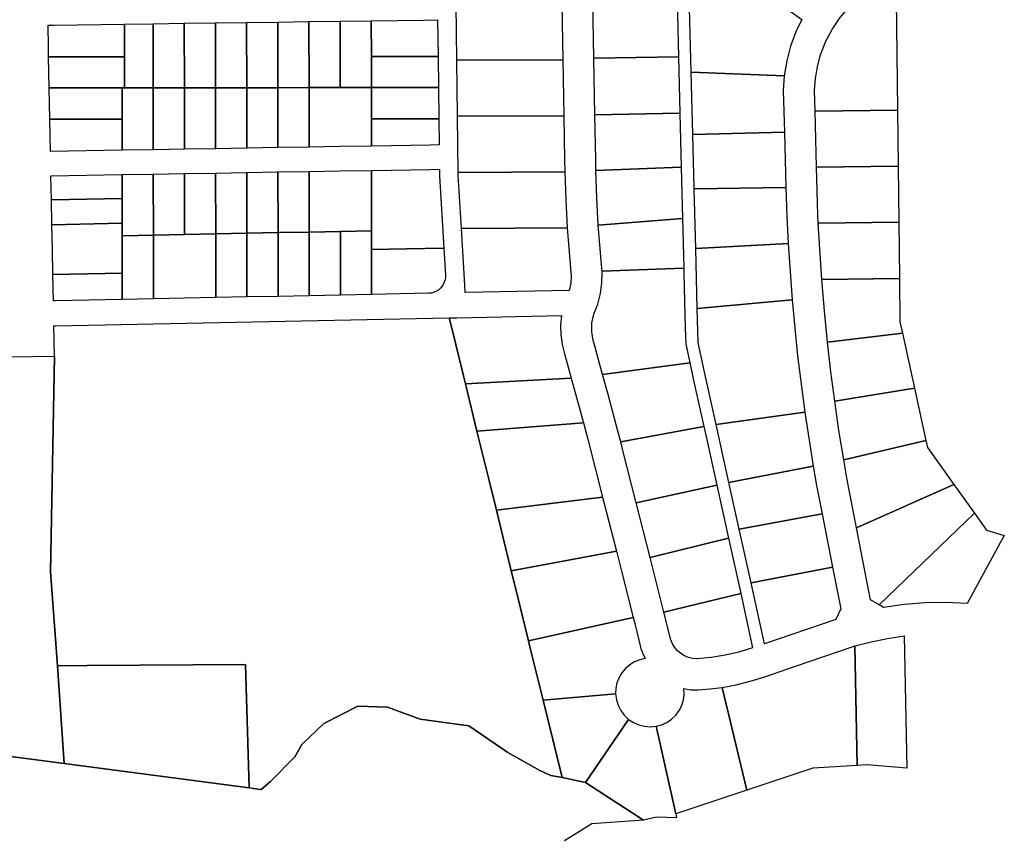
# Model space of a CAD drawing. Extents: x 2260006 to 2302893, y 13718675 to 13761852.
# Drawn here: x 2298214 to 2299793, y 13754152 to 13755462 of the extents above; entities that cross this region are included whole.
import ezdxf

# ---------------------------------------------------------------- set-up
doc = ezdxf.new("R2010")
doc.units = 0
doc.header["$MEASUREMENT"] = 0
doc.layers.add('C-U00-PARCELS', color=245, linetype='Continuous')

msp = doc.modelspace()

# ---------------------------------------------------------------- linework, layer by layer
at = {"layer": 'C-U00-PARCELS'}
for points in [[(2299468.8, 13755462.6), (2299459.2, 13755442.7), (2299450.7, 13755419.9), (2299444.5, 13755396.4), (2299440.6, 13755372.4), (2299291.3, 13755378.2), (2299288.2, 13755502.3), (2299287.5, 13755531.1), (2299331.7, 13755561.6), (2299468.8, 13755462.6)], [(2299622.1, 13755317.1), (2299489.9, 13755315.5), (2299489, 13755349), (2299490.4, 13755368.1), (2299493.6, 13755387.1), (2299498.6, 13755405.6), (2299506.7, 13755426.7), (2299517.2, 13755446.7), (2299529.9, 13755465.4), (2299544.6, 13755482.5), (2299561.1, 13755497.9), (2299579.3, 13755511.3), (2299598.9, 13755522.5), (2299619.6, 13755531.5), (2299620, 13755494.7), (2299621, 13755407.1), (2299622.1, 13755317.1)], [(2299085.3, 13755398), (2298915.2, 13755397.2), (2298914, 13755487.2), (2299083.6, 13755488), (2299085.3, 13755398)], [(2299270.7, 13755402.4), (2299135.2, 13755400.5), (2299133.6, 13755491.6), (2299268.5, 13755491.7), (2299270.7, 13755402.4)], [(2298478.3, 13755352.9), (2298428.3, 13755352.9), (2298428.1, 13755455.7), (2298478.1, 13755456.4), (2298478.3, 13755352.9)], [(2298528.3, 13755353), (2298478.3, 13755352.9), (2298478.1, 13755456.4), (2298528.1, 13755457), (2298528.3, 13755353)], [(2298578.3, 13755353.1), (2298528.3, 13755353), (2298528.1, 13755457), (2298578.1, 13755457.7), (2298578.3, 13755353.1)], [(2298628.3, 13755353.1), (2298578.3, 13755353.1), (2298578.1, 13755457.7), (2298628.1, 13755458.4), (2298628.3, 13755353.1)], [(2298678.3, 13755353.2), (2298628.3, 13755353.1), (2298628.1, 13755458.4), (2298678.1, 13755459.1), (2298678.3, 13755353.2)], [(2298728.3, 13755353.2), (2298678.3, 13755353.2), (2298678.1, 13755459.1), (2298728.1, 13755459.7), (2298728.3, 13755353.2)], [(2298778.3, 13755353.3), (2298728.3, 13755353.2), (2298728.1, 13755459.7), (2298778.1, 13755460.4), (2298778.2, 13755403.3), (2298778.3, 13755353.3)], [(2298885.1, 13755403.4), (2298778.2, 13755403.3), (2298778.1, 13755460.4), (2298861.8, 13755461.6), (2298884.3, 13755461.9), (2298885.1, 13755403.4)], [(2298382.2, 13755402.8), (2298260.5, 13755402.7), (2298260.2, 13755418.4), (2298259.7, 13755453.4), (2298268.3, 13755453.5), (2298382.1, 13755455.1), (2298382.2, 13755402.8)], [(2298428.3, 13755352.9), (2298382.3, 13755352.8), (2298382.2, 13755402.8), (2298382.1, 13755455.1), (2298428.1, 13755455.7), (2298428.3, 13755352.9)], [(2298378.3, 13755352.8), (2298261.5, 13755352.7), (2298260.5, 13755402.7), (2298382.2, 13755402.8), (2298382.3, 13755352.8), (2298378.3, 13755352.8)], [(2298885.7, 13755353.4), (2298778.3, 13755353.3), (2298778.2, 13755403.3), (2298885.1, 13755403.4), (2298885.7, 13755353.4)], [(2299086.9, 13755308), (2298916.4, 13755307.2), (2298915.2, 13755397.2), (2299085.3, 13755398), (2299086.9, 13755308)], [(2299273, 13755312.3), (2299136.9, 13755309.8), (2299135.2, 13755400.5), (2299270.7, 13755402.4), (2299273, 13755312.3)], [(2299440.6, 13755372.4), (2299439, 13755348.8), (2299440.8, 13755281.7), (2299293.9, 13755277.8), (2299291.3, 13755378.2), (2299440.6, 13755372.4)], [(2298378.3, 13755302.8), (2298262.4, 13755302.7), (2298261.5, 13755352.7), (2298378.3, 13755352.8), (2298378.3, 13755302.8)], [(2298428.4, 13755253.5), (2298378.4, 13755252.6), (2298378.3, 13755302.8), (2298378.3, 13755352.8), (2298382.3, 13755352.8), (2298428.3, 13755352.9), (2298428.4, 13755253.5)], [(2298478.4, 13755254.3), (2298428.4, 13755253.5), (2298428.3, 13755352.9), (2298478.3, 13755352.9), (2298478.4, 13755254.3)], [(2298528.4, 13755255.2), (2298478.4, 13755254.3), (2298478.3, 13755352.9), (2298528.3, 13755353), (2298528.4, 13755255.2)], [(2298578.4, 13755256), (2298528.4, 13755255.2), (2298528.3, 13755353), (2298578.3, 13755353.1), (2298578.4, 13755256)], [(2298628.4, 13755256.9), (2298578.4, 13755256), (2298578.3, 13755353.1), (2298628.3, 13755353.1), (2298628.4, 13755256.9)], [(2298678.4, 13755257.7), (2298628.4, 13755256.9), (2298628.3, 13755353.1), (2298678.3, 13755353.2), (2298678.4, 13755257.7)], [(2298728.4, 13755258.6), (2298678.4, 13755257.7), (2298678.3, 13755353.2), (2298728.3, 13755353.2), (2298778.3, 13755353.3), (2298778.3, 13755303.3), (2298778.4, 13755259.4), (2298728.4, 13755258.6)], [(2298886.4, 13755303.4), (2298778.3, 13755303.3), (2298778.3, 13755353.3), (2298885.7, 13755353.4), (2298886.4, 13755303.4)], [(2299623.2, 13755227.1), (2299492.4, 13755225.5), (2299489.9, 13755315.5), (2299622.1, 13755317.1), (2299623.2, 13755227.1)], [(2298378.4, 13755252.6), (2298263.5, 13755250.7), (2298262.4, 13755302.7), (2298378.3, 13755302.8), (2298378.4, 13755252.6)], [(2298872.5, 13755261), (2298778.4, 13755259.4), (2298778.3, 13755303.3), (2298886.4, 13755303.4), (2298887, 13755261.3), (2298872.5, 13755261)], [(2299088.5, 13755218), (2298917.6, 13755217.2), (2298916.4, 13755307.2), (2299086.9, 13755308), (2299088.2, 13755237.2), (2299088.5, 13755218)], [(2299275.2, 13755225.6), (2299138.5, 13755220), (2299138.2, 13755237.9), (2299136.9, 13755309.8), (2299273, 13755312.3), (2299275.2, 13755225.6)], [(2299443.2, 13755192.9), (2299296.1, 13755191), (2299293.9, 13755277.8), (2299440.8, 13755281.7), (2299443.2, 13755192.9)], [(2298728.5, 13755122.4), (2298678.5, 13755121.5), (2298678.4, 13755218.7), (2298728.4, 13755219.6), (2298778.4, 13755220.4), (2298778.5, 13755123.4), (2298728.5, 13755122.4)], [(2298779.1, 13755093.4), (2298778.6, 13755093.4), (2298778.5, 13755123.4), (2298778.4, 13755220.4), (2298873.2, 13755222), (2298887.5, 13755222.3), (2298887.6, 13755211.8), (2298894.5, 13755095.7), (2298833.9, 13755094.5), (2298779.1, 13755093.4)], [(2299277.3, 13755143.1), (2299142.2, 13755132.5), (2299139.9, 13755176.2), (2299138.5, 13755220), (2299275.2, 13755225.6), (2299277.3, 13755143.1)], [(2299624.2, 13755137.1), (2299495, 13755135.6), (2299494.5, 13755148.5), (2299492.4, 13755225.5), (2299623.2, 13755227.1), (2299624.2, 13755137.1)], [(2298378.5, 13755175.5), (2298265, 13755173.3), (2298264.2, 13755211.7), (2298378.4, 13755213.6), (2298378.5, 13755175.5)], [(2298428.5, 13755116.5), (2298378.5, 13755115.5), (2298378.5, 13755135.5), (2298378.5, 13755175.5), (2298378.4, 13755213.6), (2298428.4, 13755214.5), (2298428.5, 13755116.5)], [(2298478.5, 13755117.5), (2298428.5, 13755116.5), (2298428.4, 13755214.5), (2298478.4, 13755215.3), (2298478.5, 13755117.5)], [(2298528.5, 13755118.5), (2298478.5, 13755117.5), (2298478.4, 13755215.3), (2298528.4, 13755216.2), (2298528.5, 13755118.5)], [(2298578.5, 13755119.5), (2298528.5, 13755118.5), (2298528.4, 13755216.2), (2298578.4, 13755217), (2298578.5, 13755119.5)], [(2298628.5, 13755120.5), (2298578.5, 13755119.5), (2298578.4, 13755217), (2298628.4, 13755217.9), (2298628.5, 13755120.5)], [(2298678.5, 13755121.5), (2298628.5, 13755120.5), (2298628.4, 13755217.9), (2298678.4, 13755218.7), (2298678.5, 13755121.5)], [(2299092.3, 13755128), (2298922.7, 13755127.2), (2298917.6, 13755212.9), (2298917.6, 13755217.2), (2299088.5, 13755218), (2299090, 13755173), (2299092.3, 13755128)], [(2299446.7, 13755102.9), (2299298.5, 13755095.3), (2299296.1, 13755191), (2299443.2, 13755192.9), (2299444.5, 13755146.8), (2299446.7, 13755102.9)], [(2298378.5, 13755135.5), (2298265.8, 13755133.3), (2298265, 13755173.3), (2298378.5, 13755175.5), (2298378.5, 13755135.5)], [(2299279.3, 13755063.4), (2299148.2, 13755058.6), (2299147.1, 13755069.3), (2299142.2, 13755132.5), (2299277.3, 13755143.1), (2299279.3, 13755063.4)], [(2298378.6, 13755055.5), (2298267.3, 13755053.3), (2298266.5, 13755093.3), (2298265.8, 13755133.3), (2298378.5, 13755135.5), (2298378.5, 13755115.5), (2298378.6, 13755095.5), (2298378.6, 13755055.5)], [(2299095.7, 13755027.7), (2298928.8, 13755024.4), (2298928.1, 13755036.3), (2298922.7, 13755127.2), (2299092.3, 13755128), (2299097.5, 13755063.3), (2299098.5, 13755051.4), (2299097.9, 13755039.5), (2299095.7, 13755027.7)], [(2299625.3, 13755047.1), (2299500.6, 13755045.6), (2299495, 13755135.6), (2299624.2, 13755137.1), (2299625.3, 13755047.1)], [(2298428.7, 13755014.3), (2298378.7, 13755013.3), (2298378.6, 13755055.5), (2298378.6, 13755095.5), (2298378.5, 13755115.5), (2298428.5, 13755116.5), (2298428.7, 13755014.3)], [(2298478.6, 13755015.3), (2298428.7, 13755014.3), (2298428.5, 13755116.5), (2298478.5, 13755117.5), (2298528.5, 13755118.5), (2298528.6, 13755016.3), (2298478.6, 13755015.3)], [(2298578.6, 13755017.3), (2298528.6, 13755016.3), (2298528.5, 13755118.5), (2298578.5, 13755119.5), (2298578.6, 13755017.3)], [(2298628.6, 13755018.3), (2298578.6, 13755017.3), (2298578.5, 13755119.5), (2298628.5, 13755120.5), (2298628.6, 13755018.3)], [(2298678.6, 13755019.3), (2298628.6, 13755018.3), (2298628.5, 13755120.5), (2298678.5, 13755121.5), (2298678.6, 13755019.3)], [(2298728.6, 13755020.3), (2298678.6, 13755019.3), (2298678.5, 13755121.5), (2298728.5, 13755122.4), (2298728.6, 13755020.3)], [(2298778.6, 13755021.3), (2298728.6, 13755020.3), (2298728.5, 13755122.4), (2298778.5, 13755123.4), (2298778.6, 13755093.4), (2298778.6, 13755021.3)], [(2298870.1, 13755023.2), (2298778.6, 13755021.3), (2298778.6, 13755093.4), (2298779.1, 13755093.4), (2298833.9, 13755094.5), (2298894.5, 13755095.7), (2298897.1, 13755052.4), (2298897, 13755047.9), (2298896.2, 13755043.6), (2298894.7, 13755039.4), (2298892.5, 13755035.5), (2298889.8, 13755032), (2298886.6, 13755029), (2298882.9, 13755026.6), (2298878.8, 13755024.8), (2298874.5, 13755023.6), (2298870.1, 13755023.2)], [(2299453.1, 13755012.7), (2299300.9, 13754998.8), (2299298.5, 13755095.3), (2299446.7, 13755102.9), (2299453.1, 13755012.7)], [(2299289, 13754911.8), (2299149, 13754892.8), (2299135.9, 13754940.4), (2299134, 13754947.3), (2299131.9, 13754961.5), (2299132.1, 13754975.8), (2299134.8, 13754989.8), (2299141.3, 13755005.9), (2299145.8, 13755022.7), (2299148.1, 13755039.9), (2299148.4, 13755055.6), (2299148.4, 13755056.2), (2299148.4, 13755056.3), (2299148.3, 13755056.9), (2299148.2, 13755058.6), (2299279.3, 13755063.4), (2299279.5, 13755054.6), (2299281.7, 13754967.2), (2299282.4, 13754942.1), (2299289, 13754911.8)], [(2298270.9, 13755011.1), (2298268.1, 13755011), (2298267.3, 13755053.3), (2298378.6, 13755055.5), (2298378.7, 13755013.3), (2298270.9, 13755011.1)], [(2299630, 13754959.4), (2299509.9, 13754944.6), (2299504.8, 13754995.1), (2299500.6, 13755045.6), (2299625.3, 13755047.1), (2299626.1, 13754977.4), (2299630, 13754959.4)], [(2298197.6, 13755039.1), (2298199.9, 13754921.1), (2298269.9, 13754922.4), (2298263.7, 13754576.5), (2298274.5, 13754425.5), (2298285.7, 13754268.7), (2298085.2, 13754295.2), (2297734.7, 13754715), (2297721.9, 13754903), (2297697.4, 13755023.6), (2298197.6, 13755039.1)], [(2299473.4, 13754832.5), (2299331.3, 13754812.9), (2299311.2, 13754904.2), (2299302.3, 13754944.5), (2299300.9, 13754998.8), (2299453.1, 13755012.7), (2299462, 13754922.7), (2299473.4, 13754832.5)], [(2299032.6, 13754455.9), (2299053.6, 13754370.5), (2299084, 13754246.5), (2299066.3, 13754249.5), (2299048.7, 13754257.6), (2298997.1, 13754286.3), (2298934.6, 13754329), (2298856.5, 13754340), (2298804.2, 13754359.2), (2298756.4, 13754360.6), (2298701.9, 13754332.7), (2298666.6, 13754299.5), (2298655.5, 13754279.6), (2298616.5, 13754239.9), (2298601.4, 13754227), (2298596.2, 13754227.7), (2298582.1, 13754229.5), (2298576.1, 13754427.4), (2298322.3, 13754425.8), (2298274.5, 13754425.5), (2298263.7, 13754576.5), (2298269.9, 13754922.4), (2298268.9, 13754971), (2298271.7, 13754971.1), (2298903.1, 13754983.8), (2298907.1, 13754967.2), (2298925.9, 13754890.6), (2298929.1, 13754877.7), (2298947.6, 13754802.2), (2298967.2, 13754722.6), (2298978.8, 13754675.1), (2298989.1, 13754633.1), (2299002.7, 13754577.9), (2299011, 13754544.1), (2299030.3, 13754465.6), (2299032.6, 13754455.9)], [(2299098.8, 13754886.8), (2298929.1, 13754877.7), (2298925.9, 13754890.6), (2298907.1, 13754967.2), (2298903.1, 13754983.8), (2298915.4, 13754984.1), (2299083.2, 13754987.5), (2299081.8, 13754972), (2299082.1, 13754956.5), (2299084.2, 13754941.2), (2299088, 13754926.1), (2299094.9, 13754901.1), (2299098.8, 13754886.8)], [(2299649.3, 13754871.1), (2299521.4, 13754850.3), (2299515.3, 13754897.4), (2299509.9, 13754944.6), (2299630, 13754959.4), (2299649.3, 13754871.1)], [(2299311.6, 13754809.3), (2299178.2, 13754784.8), (2299173.8, 13754802.1), (2299157.8, 13754860.6), (2299149, 13754892.8), (2299289, 13754911.8), (2299295.7, 13754881.3), (2299311.6, 13754809.3)], [(2299118.4, 13754815.1), (2298947.6, 13754802.2), (2298929.1, 13754877.7), (2299098.8, 13754886.8), (2299118.4, 13754815.1)], [(2299667.6, 13754786.9), (2299535.9, 13754755.8), (2299528.3, 13754803), (2299521.4, 13754850.3), (2299649.3, 13754871.1), (2299667.6, 13754786.9)], [(2299486.9, 13754745.8), (2299351.8, 13754719.4), (2299331.3, 13754812.9), (2299473.4, 13754832.5), (2299486.9, 13754745.8)], [(2299149.1, 13754696.1), (2298978.8, 13754675.1), (2298967.2, 13754722.6), (2298947.6, 13754802.2), (2299118.4, 13754815.1), (2299125.5, 13754789.3), (2299138.5, 13754738.1), (2299149.1, 13754696.1)], [(2299332.2, 13754715.5), (2299203.1, 13754686.9), (2299181.7, 13754771.1), (2299178.2, 13754784.8), (2299311.6, 13754809.3), (2299314.6, 13754795.5), (2299332.2, 13754715.5)], [(2299712.5, 13754716.6), (2299556.5, 13754647), (2299541.4, 13754724), (2299535.9, 13754755.8), (2299667.6, 13754786.9), (2299670.1, 13754775.8), (2299712.5, 13754716.6)], [(2299501.1, 13754669.5), (2299368.3, 13754644.8), (2299351.8, 13754719.4), (2299486.9, 13754745.8), (2299492.3, 13754714.8), (2299501.1, 13754669.5)], [(2299351, 13754630.4), (2299225.2, 13754599.5), (2299203.1, 13754686.9), (2299332.2, 13754715.5), (2299351, 13754630.4)], [(2299745.6, 13754670.3), (2299592.8, 13754523.3), (2299579.1, 13754531.6), (2299556.5, 13754647), (2299712.5, 13754716.6), (2299745.6, 13754670.3)], [(2299171.2, 13754609.2), (2299002.7, 13754577.9), (2298989.1, 13754633.1), (2298978.8, 13754675.1), (2299149.1, 13754696.1), (2299159.1, 13754656.9), (2299171.2, 13754609.2)], [(2299517.9, 13754583.9), (2299387.2, 13754558.7), (2299368.3, 13754644.8), (2299501.1, 13754669.5), (2299517.9, 13754583.9)], [(2299793.5, 13754634.7), (2299733.7, 13754525.7), (2299700.1, 13754527.1), (2299666.5, 13754526.5), (2299632.9, 13754523.8), (2299599.6, 13754519.1), (2299592.8, 13754523.3), (2299745.6, 13754670.3), (2299765.1, 13754643.1), (2299793.5, 13754634.7)], [(2299370.6, 13754541.4), (2299247.6, 13754511.5), (2299225.2, 13754599.5), (2299351, 13754630.4), (2299370.6, 13754541.4)], [(2299198.2, 13754502.9), (2299030.3, 13754465.6), (2299011, 13754544.1), (2299002.7, 13754577.9), (2299171.2, 13754609.2), (2299179.8, 13754575.4), (2299198.2, 13754502.9)], [(2299523, 13754499.8), (2299408.8, 13754460.7), (2299387.2, 13754558.7), (2299517.9, 13754583.9), (2299531.1, 13754516.8), (2299523, 13754499.8)], [(2299300.3, 13754436.7), (2299293.5, 13754437.3), (2299286.8, 13754438.9), (2299280.5, 13754441.6), (2299274.7, 13754445.2), (2299269.5, 13754449.7), (2299265, 13754455), (2299261.4, 13754460.8), (2299258.8, 13754467.2), (2299247.6, 13754511.5), (2299370.6, 13754541.4), (2299389.7, 13754454.2), (2299367.9, 13754447.6), (2299345.6, 13754442.4), (2299323.1, 13754438.8), (2299300.3, 13754436.7)], [(2299170, 13754380.5), (2299053.6, 13754370.5), (2299032.6, 13754455.9), (2299030.3, 13754465.6), (2299198.2, 13754502.9), (2299200.6, 13754493.3), (2299210.7, 13754453.5), (2299213.7, 13754445.2), (2299217.4, 13754437.1), (2299208.6, 13754435.2), (2299200.3, 13754431.8), (2299192.6, 13754427.1), (2299185.8, 13754421.3), (2299180.1, 13754414.4), (2299175.5, 13754406.7), (2299172.2, 13754398.3), (2299170.4, 13754389.5), (2299170, 13754380.5)], [(2299632.8, 13754473.5), (2299637, 13754261.3), (2299573, 13754266.8), (2299557.7, 13754265.8), (2299553.9, 13754457.3), (2299579.9, 13754464.1), (2299606.2, 13754469.5), (2299632.8, 13754473.5)], [(2299557.7, 13754265.8), (2299495.6, 13754262), (2299486.5, 13754261.4), (2299380.3, 13754226), (2299341, 13754390.9), (2299363.5, 13754395.1), (2299385.7, 13754400.6), (2299407.6, 13754407.5), (2299458.4, 13754424.8), (2299549.4, 13754455.9), (2299553.9, 13754457.3), (2299557.7, 13754265.8)], [(2298576.1, 13754427.4), (2298582.1, 13754229.5), (2298285.7, 13754268.7), (2298274.5, 13754425.5), (2298322.3, 13754425.8), (2298576.1, 13754427.4)], [(2299380.3, 13754226), (2299266.4, 13754187.9), (2299234.9, 13754328.6), (2299243.8, 13754331), (2299252.2, 13754334.8), (2299259.7, 13754340), (2299266.4, 13754346.4), (2299271.8, 13754353.8), (2299276, 13754362), (2299278.7, 13754370.8), (2299279.9, 13754379.9), (2299279.6, 13754389.1), (2299290.6, 13754387.2), (2299301.8, 13754386.7), (2299321.5, 13754388.3), (2299341, 13754390.9), (2299380.3, 13754226)], [(2299190.8, 13754339.6), (2299121.6, 13754238.5), (2299084, 13754246.5), (2299053.6, 13754370.5), (2299170, 13754380.5), (2299171.2, 13754371.1), (2299174, 13754362.1), (2299178.3, 13754353.6), (2299183.9, 13754346.1), (2299190.8, 13754339.6)], [(2299234.9, 13754328.6), (2299266.4, 13754187.9), (2299267.8, 13754181.6), (2299235.4, 13754182.9), (2299214.6, 13754177.7), (2299121.6, 13754238.5), (2299190.8, 13754339.6), (2299198.6, 13754334.4), (2299207.2, 13754330.6), (2299216.3, 13754328.4), (2299225.6, 13754327.7), (2299234.9, 13754328.6)]]:
    msp.add_lwpolyline(points, close=True, dxfattribs=at)
msp.add_lwpolyline([(2298085.2, 13754295.2), (2298285.7, 13754268.7), (2298582.1, 13754229.5), (2298596.2, 13754227.7), (2298601.4, 13754227), (2298616.5, 13754239.9), (2298655.5, 13754279.6), (2298666.6, 13754299.5), (2298701.9, 13754332.7), (2298756.4, 13754360.6), (2298804.2, 13754359.2), (2298856.5, 13754340), (2298934.6, 13754329), (2298997.1, 13754286.3), (2299048.7, 13754257.6), (2299066.3, 13754249.5), (2299084, 13754246.5), (2299121.6, 13754238.5), (2299214.6, 13754177.7), (2299131.9, 13754172), (2299088.1, 13754144.6)], dxfattribs=at)

doc.saveas('drawing.dxf')
